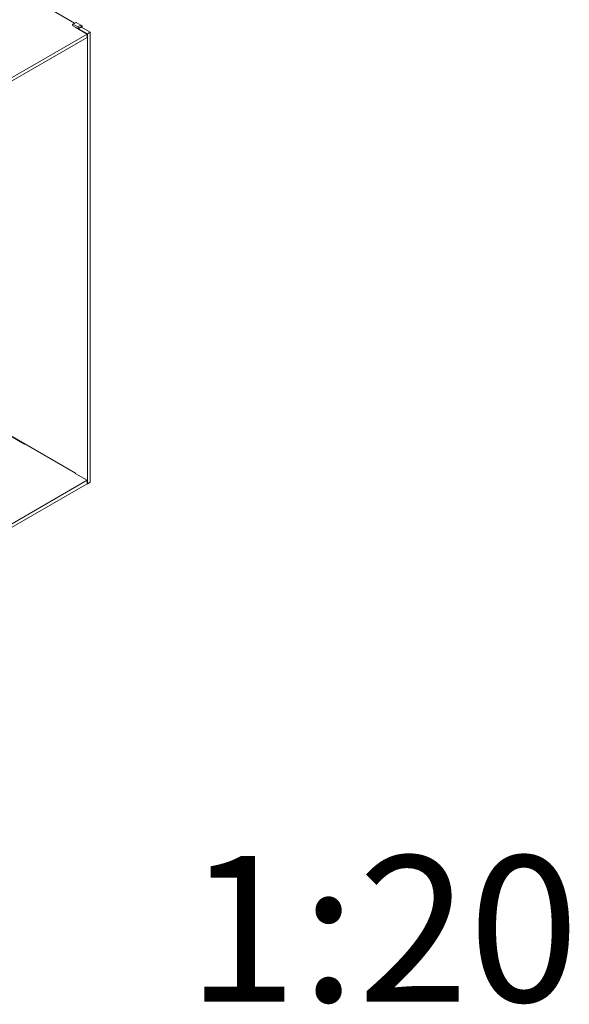
# Model space of a CAD drawing. Units: millimetres. Extents: x 0 to 403, y -27 to 279.
# Drawn here: x 228 to 254, y 29 to 76 of the extents above; entities that cross this region are included whole.
import ezdxf
from ezdxf.enums import TextEntityAlignment as Align

# ---------------------------------------------------------------- set-up
doc = ezdxf.new("R2010")
doc.units = ezdxf.units.MM
for name, color, linetype in [('BE_07_03_00_00_B', 7, 'Continuous'), ('BE_L_860_07_01_0', 7, 'Continuous'), ('BE_R_860_07_02_0', 7, 'Continuous'), ('Default', 7, 'Continuous')]:
    doc.layers.add(name, color=color, linetype=linetype)
doc.styles.add('SEACAD_Arial', font='arial.ttf')

# ---------------------------------------------------------------- blocks, each defined once
blk = doc.blocks.new('SE3')
at = {"layer": 'BE_07_03_00_00_B', "color": 7, "linetype": 'Continuous', "lineweight": 20}
for p, q in [((230.749, 76.25), (230.608, 76.169)), ((230.633, 76.166), (230.845, 76.044)), ((230.774, 76.248), (230.987, 76.126)), ((230.739, 76.023), (230.633, 76.085)), ((230.739, 76.015), (230.739, 76.023)), ((231.022, 76.023), (230.881, 75.942)), ((230.881, 75.983), (230.881, 75.942)), ((230.881, 75.942), (231.305, 75.697)), ((231.022, 76.064), (231.022, 76.023)), ((231.022, 76.023), (231.446, 75.779)), ((231.446, 75.779), (231.305, 75.697)), ((231.305, 54.101), (231.305, 75.697)), ((231.446, 54.182), (231.446, 75.779)), ((227.699, 56.366), (230.739, 54.611)), ((230.739, 54.592), (230.739, 54.611)), ((231.305, 54.101), (231.296, 54.106)), ((231.446, 54.182), (231.305, 54.101))]:
    blk.add_line(p, q, dxfattribs=at)
at = {"layer": 'BE_07_03_00_00_B', "color": 7, "linetype": 'Continuous', "lineweight": 18}
for p, q in [((230.774, 76.248), (230.633, 76.166)), ((230.987, 76.126), (230.845, 76.044)), ((231.022, 76.064), (230.881, 75.983))]:
    blk.add_line(p, q, dxfattribs=at)
at = {"layer": 'BE_07_03_00_00_B', "color": 7, "linetype": 'Continuous', "lineweight": 20}
for centre, major_axis, start_param, end_param in [((230.633, 76.126), (0.025, -0.0433), 2.356194, 5.497787), ((230.774, 76.207), (0.025, -0.0433), 2.356194, 3.141593), ((230.987, 76.085), (-0.025, 0.0433), 3.926991, 5.497787), ((230.845, 76.003), (-0.025, 0.0433), 3.926991, 5.497787)]:
    blk.add_ellipse(centre, major_axis=major_axis, ratio=0.57735, start_param=start_param, end_param=end_param, dxfattribs=at)
at = {"layer": 'BE_L_860_07_01_0', "color": 7, "linetype": 'Continuous', "lineweight": 20}
for p, q in [((227.444, 56.495), (228.293, 56.005)), ((228.293, 56.005), (228.308, 56.014)), ((230.723, 54.602), (230.739, 54.611)), ((231.298, 54.27), (230.723, 54.602)), ((231.298, 54.27), (196.232, 34.025)), ((231.298, 54.107), (196.232, 33.862)), ((231.298, 54.107), (231.298, 54.27))]:
    blk.add_line(p, q, dxfattribs=at)
at = {"layer": 'BE_R_860_07_02_0', "color": 7, "linetype": 'Continuous', "lineweight": 20}
for p, q in [((230.689, 76.216), (229.062, 77.155)), ((231.048, 76.09), (230.987, 76.126)), ((196.232, 55.448), (231.298, 75.693)), ((230.73, 76.029), (230.723, 76.024)), ((230.723, 76.024), (231.298, 75.693)), ((231.063, 76), (231.063, 76.069)), ((231.298, 75.529), (231.298, 75.693)), ((196.232, 55.284), (231.298, 75.529))]:
    blk.add_line(p, q, dxfattribs=at)
blk.add_ellipse((231.013, 76.069), major_axis=(-0.05, 0), ratio=0.57735, start_param=1.748507, end_param=3.926991, dxfattribs=at)

msp = doc.modelspace()

# ---------------------------------------------------------------- block references
at = {"layer": 'Default'}
msp.add_blockref('SE3', (0, 0), dxfattribs=at)

# ---------------------------------------------------------------- texts
at = {"layer": 'Default', "color": 7, "linetype": 'Continuous', "lineweight": 70, "style": 'SEACAD_Arial'}
for s, p in [('1', (236.07146, 36.23683)), ('20', (244.28885, 36.23683)), (':', (241.54972, 36.23683))]:
    msp.add_text(s, height=7, dxfattribs=at).set_placement(p, align=Align.TOP_LEFT)

doc.saveas('drawing.dxf')
